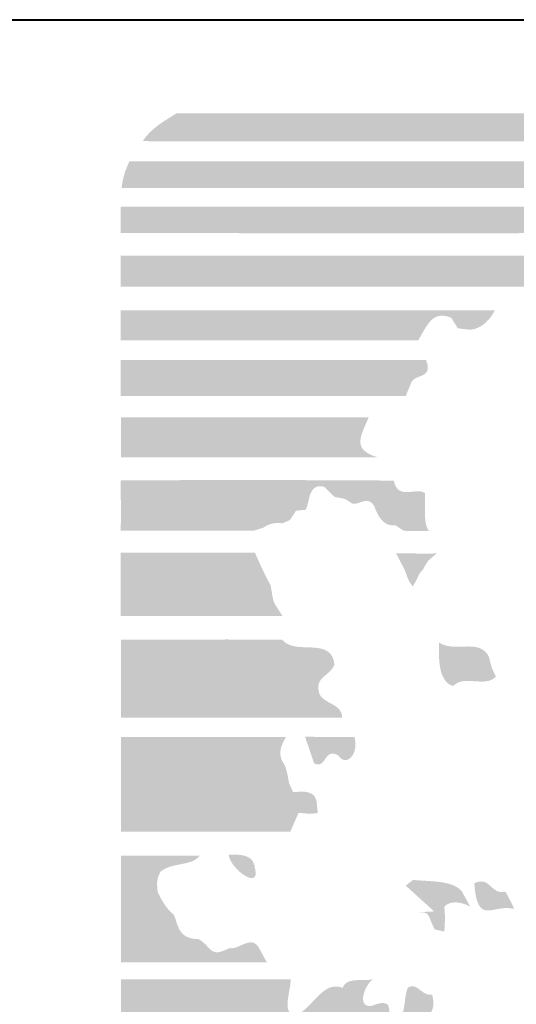
# Model space of a CAD drawing. Units: feet. Extents: x -1.8 to 18.4, y -0.9 to 13.2.
# Drawn here: x 13 to 13.3, y -0.2 to 0.5 of the extents above; entities that cross this region are included whole.
import ezdxf

# ---------------------------------------------------------------- set-up
doc = ezdxf.new("R2010")
doc.units = ezdxf.units.FT
doc.header["$MEASUREMENT"] = 0
doc.layers.add('Level 1', color=7, linetype='Continuous', lineweight=0)

# ---------------------------------------------------------------- blocks, each defined once
blk = doc.blocks.new('B1')
at = {"layer": 'Level 1', "linetype": 'Continuous', "lineweight": 0}
for points in [[(13.21149, 0.42447), (13.18307, 0.42449), (13.15467, 0.42452), (13.12629, 0.42454), (13.09793, 0.4246), (13.06961, 0.42467), (13.07043, 0.42593), (13.07132, 0.42715), (13.07226, 0.42834), (13.07327, 0.42947), (13.07431, 0.43056), (13.07542, 0.43162), (13.07656, 0.43266), (13.07772, 0.43367), (13.07892, 0.43463), (13.08016, 0.43559), (13.0814, 0.4365), (13.08268, 0.43741), (13.08398, 0.43829), (13.0853, 0.43915), (13.08662, 0.43998), (13.08794, 0.44084), (13.08926, 0.44165), (13.09058, 0.44249), (13.0919, 0.44329), (13.09322, 0.44413), (13.12024, 0.44413), (13.149, 0.44413), (13.17919, 0.44413), (13.21051, 0.44413), (13.24265, 0.44413), (13.2753, 0.44413), (13.30815, 0.44413), (13.34091, 0.44413), (13.37327, 0.44413), (13.4049, 0.44413), (13.4355, 0.44413), (13.46479, 0.44413), (13.49242, 0.44413), (13.51813, 0.44413), (13.54156, 0.44413), (13.56246, 0.44413), (13.58048, 0.44413), (13.59533, 0.44413), (13.6067, 0.44413), (13.61428, 0.44413), (13.61566, 0.4434), (13.61706, 0.44266), (13.61849, 0.44196), (13.61993, 0.44122), (13.62135, 0.44049), (13.62279, 0.43973), (13.62421, 0.43895), (13.62562, 0.43816), (13.627, 0.43733), (13.62834, 0.43647), (13.62964, 0.43556), (13.63092, 0.43463), (13.63212, 0.43364), (13.63328, 0.43261), (13.63437, 0.43149), (13.63537, 0.43033), (13.63632, 0.42909), (13.63716, 0.4278), (13.63791, 0.42641), (13.63856, 0.42495), (13.61014, 0.42495), (13.5817, 0.42495), (13.55324, 0.42492), (13.52476, 0.42487), (13.49628, 0.42485), (13.4678, 0.4248), (13.43931, 0.42475), (13.41083, 0.4247), (13.38233, 0.42465), (13.35383, 0.4246), (13.32535, 0.42457), (13.29687, 0.42452), (13.26839, 0.42449), (13.23993, 0.42449)], [(13.15175, 0.39195), (13.12014, 0.39197), (13.09377, 0.39197), (13.07351, 0.392), (13.06025, 0.39205), (13.05489, 0.39207), (13.05501, 0.39329), (13.05515, 0.39447), (13.05533, 0.39564), (13.05552, 0.39675), (13.05576, 0.39786), (13.056, 0.3989), (13.05627, 0.39993), (13.05655, 0.40094), (13.05684, 0.4019), (13.05714, 0.40284), (13.05745, 0.40375), (13.05777, 0.40463), (13.0581, 0.40549), (13.05842, 0.4063), (13.05873, 0.40711), (13.05907, 0.40787), (13.05936, 0.4086), (13.05968, 0.40931), (13.05995, 0.40999), (13.06023, 0.41065), (13.06718, 0.4106), (13.08136, 0.41057), (13.10193, 0.41057), (13.1281, 0.41057), (13.15908, 0.41057), (13.19404, 0.41057), (13.23217, 0.4106), (13.27266, 0.41062), (13.31473, 0.41065), (13.35757, 0.41067), (13.40033, 0.41072), (13.44224, 0.41075), (13.4825, 0.4108), (13.52025, 0.41082), (13.55476, 0.41085), (13.58515, 0.4109), (13.61065, 0.41092), (13.63045, 0.41092), (13.64374, 0.41095), (13.64975, 0.41095), (13.65032, 0.40916), (13.65058, 0.4084), (13.65085, 0.40756), (13.65113, 0.40668), (13.65142, 0.40574), (13.6517, 0.40473), (13.652, 0.40372), (13.65229, 0.40266), (13.65259, 0.40158), (13.65286, 0.40046), (13.65314, 0.39938), (13.65339, 0.39826), (13.65363, 0.39718), (13.65385, 0.39609), (13.65402, 0.39503), (13.65418, 0.39399), (13.6543, 0.39301), (13.65438, 0.39207), (13.6501, 0.39207), (13.63781, 0.39207), (13.6184, 0.39207), (13.59277, 0.39205), (13.56179, 0.39205), (13.52632, 0.39202), (13.48728, 0.392), (13.44555, 0.392), (13.40198, 0.39197), (13.35747, 0.39197), (13.31292, 0.39195), (13.26918, 0.39195), (13.22717, 0.39195), (13.18772, 0.39195)], [(13.1512, 0.36049), (13.11973, 0.36051), (13.09342, 0.36051), (13.07315, 0.36054), (13.0598, 0.36059), (13.05422, 0.36061), (13.05422, 0.36137), (13.05422, 0.36216), (13.05422, 0.36299), (13.05422, 0.36387), (13.05422, 0.36478), (13.05422, 0.36572), (13.05422, 0.36668), (13.05422, 0.36766), (13.05422, 0.36865), (13.05422, 0.36966), (13.05422, 0.37067), (13.05422, 0.37166), (13.05422, 0.37267), (13.05422, 0.37365), (13.05422, 0.37461), (13.05422, 0.37555), (13.05422, 0.37643), (13.05422, 0.37732), (13.05422, 0.37815), (13.05422, 0.37893), (13.06013, 0.37893), (13.07386, 0.37893), (13.09448, 0.37893), (13.12113, 0.37893), (13.15296, 0.37893), (13.18906, 0.37893), (13.22859, 0.37893), (13.27064, 0.37893), (13.31436, 0.37893), (13.35887, 0.37893), (13.4033, 0.37893), (13.44675, 0.37893), (13.48839, 0.37893), (13.52728, 0.37893), (13.56262, 0.37893), (13.59348, 0.37893), (13.61901, 0.37893), (13.63833, 0.37893), (13.65056, 0.37893), (13.65485, 0.37893), (13.65485, 0.37744), (13.65487, 0.37669), (13.65487, 0.3758), (13.65489, 0.37482), (13.65489, 0.37375), (13.65491, 0.37262), (13.65491, 0.37143), (13.65493, 0.37022), (13.65493, 0.36898), (13.65493, 0.36774), (13.65493, 0.36653), (13.65493, 0.36534), (13.65491, 0.36423), (13.65491, 0.36317), (13.65489, 0.36221), (13.65487, 0.36135), (13.65483, 0.36061), (13.64977, 0.36061), (13.63687, 0.36061), (13.617, 0.36061), (13.59104, 0.36059), (13.55986, 0.36059), (13.52431, 0.36056), (13.48527, 0.36056), (13.44362, 0.36054), (13.40019, 0.36051), (13.35586, 0.36051), (13.31152, 0.36049), (13.26802, 0.36049), (13.2262, 0.36049), (13.18699, 0.36049)], [(13.05422, 0.32317), (13.05422, 0.3242), (13.05422, 0.32526), (13.05422, 0.32632), (13.05422, 0.32741), (13.05422, 0.3285), (13.05422, 0.32958), (13.05422, 0.3307), (13.05422, 0.33181), (13.05422, 0.33292), (13.05422, 0.33403), (13.05422, 0.33514), (13.05422, 0.33625), (13.05422, 0.33737), (13.05422, 0.33848), (13.05422, 0.33956), (13.05422, 0.34065), (13.05422, 0.34174), (13.05422, 0.3428), (13.05422, 0.34386), (13.05422, 0.3449), (13.08548, 0.3449), (13.11884, 0.3449), (13.15392, 0.34487), (13.19036, 0.34487), (13.2278, 0.34485), (13.26583, 0.34485), (13.30412, 0.34482), (13.34227, 0.3448), (13.37992, 0.34477), (13.4167, 0.34474), (13.45225, 0.34474), (13.48616, 0.34472), (13.51811, 0.34469), (13.54767, 0.34467), (13.57453, 0.34467), (13.59827, 0.34464), (13.61855, 0.34464), (13.63498, 0.34462), (13.64721, 0.34462), (13.65483, 0.34462), (13.65483, 0.34358), (13.65483, 0.34255), (13.65483, 0.34149), (13.65483, 0.34045), (13.65483, 0.33939), (13.65483, 0.33833), (13.65483, 0.33724), (13.65483, 0.33618), (13.65483, 0.33512), (13.65483, 0.33403), (13.65483, 0.33297), (13.65483, 0.33188), (13.65483, 0.33082), (13.65483, 0.32976), (13.65483, 0.3287), (13.65483, 0.32764), (13.65483, 0.32658), (13.65483, 0.32554), (13.65483, 0.32448), (13.65483, 0.32344), (13.64, 0.32347), (13.62515, 0.32347), (13.61026, 0.32347), (13.59537, 0.32349), (13.58046, 0.32349), (13.56555, 0.32352), (13.55064, 0.32352), (13.53573, 0.32354), (13.52084, 0.32354), (13.50599, 0.32357), (13.49114, 0.32357), (13.47635, 0.32357), (13.4616, 0.32357), (13.44689, 0.32357), (13.43222, 0.32357), (13.41762, 0.32357), (13.40311, 0.32354), (13.38865, 0.32352), (13.37427, 0.32349), (13.35999, 0.32344), (13.35972, 0.32448), (13.3593, 0.32549), (13.35877, 0.32645), (13.35814, 0.32736), (13.35741, 0.32819), (13.35659, 0.32895), (13.3557, 0.32963), (13.35475, 0.33019), (13.35375, 0.33062), (13.35271, 0.33092), (13.35166, 0.33107), (13.3506, 0.33105), (13.34953, 0.33085), (13.34849, 0.33044), (13.34749, 0.32984), (13.3465, 0.32903), (13.3456, 0.32794), (13.34473, 0.32663), (13.34396, 0.32504), (13.34327, 0.32317), (13.32868, 0.32317), (13.3141, 0.32317), (13.29957, 0.32317), (13.28503, 0.32317), (13.27054, 0.32317), (13.25604, 0.32317), (13.24156, 0.32317), (13.22711, 0.32317), (13.21267, 0.32317), (13.19824, 0.32317), (13.18382, 0.32317), (13.16942, 0.32317), (13.155, 0.32317), (13.14061, 0.32317), (13.12621, 0.32317), (13.11181, 0.32317), (13.09742, 0.32317), (13.08302, 0.32317), (13.06862, 0.32317)], [(13.05422, 0.28572), (13.05422, 0.28673), (13.05422, 0.28776), (13.05422, 0.28877), (13.05422, 0.28981), (13.05422, 0.29082), (13.05422, 0.29183), (13.05422, 0.29287), (13.05422, 0.29388), (13.05422, 0.29491), (13.05422, 0.29593), (13.05422, 0.29696), (13.05422, 0.298), (13.05422, 0.29903), (13.05422, 0.30009), (13.05422, 0.30116), (13.05422, 0.30222), (13.05422, 0.3033), (13.05422, 0.30439), (13.05422, 0.30548), (13.05422, 0.30659), (13.06734, 0.30659), (13.08046, 0.30659), (13.09355, 0.30659), (13.10665, 0.30659), (13.11973, 0.30659), (13.13279, 0.30659), (13.14585, 0.30659), (13.15888, 0.30659), (13.17192, 0.30659), (13.18496, 0.30659), (13.19798, 0.30659), (13.211, 0.30659), (13.22402, 0.30659), (13.23704, 0.30659), (13.25005, 0.30659), (13.26307, 0.30659), (13.27611, 0.30659), (13.28913, 0.30659), (13.30215, 0.30659), (13.31519, 0.30659), (13.31454, 0.30535), (13.31381, 0.30416), (13.31306, 0.303), (13.31225, 0.30189), (13.3114, 0.30083), (13.31052, 0.29982), (13.30959, 0.29886), (13.30863, 0.29797), (13.30764, 0.29714), (13.30662, 0.29635), (13.30555, 0.29567), (13.30449, 0.29507), (13.30339, 0.29454), (13.30229, 0.29408), (13.30114, 0.29373), (13.3, 0.29345), (13.29886, 0.2933), (13.2977, 0.29322), (13.29653, 0.29327), (13.28939, 0.29419), (13.28487, 0.30143), (13.28289, 0.30219), (13.28103, 0.3027), (13.2793, 0.30292), (13.27771, 0.30292), (13.27621, 0.30272), (13.27483, 0.30232), (13.27355, 0.30171), (13.27235, 0.30098), (13.27125, 0.30007), (13.2702, 0.29903), (13.26922, 0.29792), (13.26829, 0.29668), (13.26741, 0.29539), (13.26656, 0.29403), (13.26573, 0.29264), (13.26492, 0.29123), (13.26414, 0.28981), (13.26333, 0.28839), (13.26252, 0.28703), (13.26171, 0.28572), (13.25135, 0.28572), (13.24099, 0.28572), (13.23065, 0.28572), (13.22031, 0.28572), (13.20997, 0.28572), (13.19965, 0.28572), (13.18931, 0.28572), (13.17897, 0.28572), (13.16863, 0.28572), (13.15829, 0.28572), (13.14795, 0.28572), (13.13759, 0.28572), (13.12721, 0.28572), (13.11683, 0.28572), (13.10644, 0.28572), (13.09604, 0.28572), (13.08562, 0.28572), (13.07516, 0.28572), (13.0647, 0.28572)], [(13.05422, 0.24683), (13.05422, 0.24809), (13.05422, 0.24935), (13.05422, 0.25059), (13.05422, 0.25183), (13.05422, 0.25304), (13.05422, 0.25426), (13.05422, 0.25547), (13.05422, 0.25668), (13.05422, 0.25787), (13.05422, 0.25908), (13.05422, 0.2603), (13.05422, 0.26153), (13.05422, 0.26277), (13.05422, 0.26401), (13.05422, 0.26527), (13.05422, 0.26656), (13.05422, 0.26788), (13.05422, 0.26922), (13.05422, 0.27058), (13.05422, 0.272), (13.06488, 0.272), (13.07551, 0.272), (13.08615, 0.272), (13.09678, 0.272), (13.1074, 0.272), (13.11804, 0.272), (13.12865, 0.272), (13.13927, 0.272), (13.14988, 0.272), (13.1605, 0.272), (13.17111, 0.272), (13.18175, 0.272), (13.19239, 0.272), (13.20304, 0.272), (13.21372, 0.272), (13.22439, 0.272), (13.23509, 0.272), (13.2458, 0.272), (13.25651, 0.272), (13.26727, 0.272), (13.26794, 0.2701), (13.26833, 0.26846), (13.26849, 0.26702), (13.26843, 0.2658), (13.26817, 0.26474), (13.26776, 0.26383), (13.26717, 0.26308), (13.26648, 0.26244), (13.26567, 0.26189), (13.26481, 0.26141), (13.26386, 0.26098), (13.26289, 0.26057), (13.26191, 0.26019), (13.26096, 0.25979), (13.26004, 0.25936), (13.25917, 0.25888), (13.2584, 0.25832), (13.25773, 0.25767), (13.25718, 0.25688), (13.25305, 0.24683), (13.24407, 0.24683), (13.23402, 0.24683), (13.224, 0.24683), (13.21397, 0.24683), (13.20397, 0.24683), (13.19396, 0.24683), (13.18396, 0.24683), (13.17397, 0.24683), (13.16399, 0.24683), (13.154, 0.24683), (13.14403, 0.24683), (13.13405, 0.24683), (13.12408, 0.24683), (13.1141, 0.24683), (13.10413, 0.24683), (13.09417, 0.24683), (13.08418, 0.24683), (13.07419, 0.24683), (13.06421, 0.24683)], [(13.05444, 0.20422), (13.05444, 0.20551), (13.05444, 0.2068), (13.05444, 0.20812), (13.05444, 0.2094), (13.05444, 0.21072), (13.05444, 0.21206), (13.05444, 0.21337), (13.05444, 0.21474), (13.05444, 0.21607), (13.05444, 0.21744), (13.05444, 0.21883), (13.05444, 0.22022), (13.05444, 0.22163), (13.05444, 0.22305), (13.05444, 0.22449), (13.05444, 0.22596), (13.05444, 0.22742), (13.05444, 0.22891), (13.05444, 0.23043), (13.05444, 0.23197), (13.06313, 0.23197), (13.07179, 0.23197), (13.08046, 0.23197), (13.0891, 0.23197), (13.09775, 0.23197), (13.1064, 0.23197), (13.11502, 0.23197), (13.12365, 0.23197), (13.13228, 0.23197), (13.14088, 0.23197), (13.14951, 0.23197), (13.15812, 0.23197), (13.16672, 0.23197), (13.17535, 0.23197), (13.18398, 0.23197), (13.1926, 0.23197), (13.20123, 0.23197), (13.20986, 0.23197), (13.2185, 0.23197), (13.22717, 0.23197), (13.22638, 0.2301), (13.22559, 0.22828), (13.2248, 0.22649), (13.22406, 0.22477), (13.22337, 0.22307), (13.22276, 0.22143), (13.22222, 0.21987), (13.22181, 0.21832), (13.22153, 0.21683), (13.22142, 0.21542), (13.22148, 0.21403), (13.22173, 0.21271), (13.2222, 0.21145), (13.22293, 0.21024), (13.2239, 0.20908), (13.22516, 0.20799), (13.22671, 0.20695), (13.22859, 0.20597), (13.23081, 0.20506), (13.23339, 0.20422), (13.22451, 0.20422), (13.21561, 0.20422), (13.20668, 0.20422), (13.19778, 0.20422), (13.18886, 0.20422), (13.17994, 0.20422), (13.171, 0.20422), (13.16206, 0.20422), (13.15311, 0.20422), (13.14417, 0.20422), (13.13521, 0.20422), (13.12627, 0.20422), (13.11729, 0.20422), (13.10833, 0.20422), (13.09936, 0.20422), (13.09038, 0.20422), (13.0814, 0.20422), (13.07242, 0.20422), (13.06344, 0.20422)], [(13.25933, 0.15267), (13.2584, 0.1527), (13.25748, 0.1527), (13.25655, 0.15273), (13.25565, 0.15275), (13.25476, 0.1528), (13.25389, 0.15283), (13.25305, 0.1529), (13.25224, 0.15295), (13.25145, 0.15303), (13.24576, 0.15684), (13.24458, 0.15674), (13.24346, 0.15677), (13.24239, 0.15689), (13.24139, 0.15712), (13.24042, 0.15745), (13.23952, 0.15788), (13.23865, 0.15839), (13.23782, 0.15899), (13.23705, 0.1597), (13.23631, 0.16046), (13.2356, 0.16129), (13.23493, 0.16223), (13.2343, 0.16321), (13.23367, 0.16427), (13.2331, 0.16541), (13.23252, 0.1666), (13.23197, 0.16784), (13.23146, 0.16912), (13.23095, 0.17049), (13.23018, 0.17145), (13.22941, 0.17223), (13.22864, 0.17281), (13.22788, 0.17327), (13.22711, 0.17355), (13.22634, 0.17372), (13.22557, 0.17377), (13.2248, 0.17375), (13.22406, 0.17362), (13.22329, 0.17345), (13.22252, 0.17322), (13.22177, 0.17297), (13.22102, 0.17271), (13.22025, 0.17246), (13.21951, 0.17221), (13.21876, 0.17201), (13.21801, 0.17185), (13.21728, 0.17178), (13.21653, 0.1718), (13.2158, 0.1719), (13.21125, 0.17484), (13.21058, 0.17504), (13.20991, 0.17524), (13.20919, 0.17544), (13.20844, 0.17559), (13.20767, 0.17577), (13.20688, 0.17592), (13.20607, 0.17607), (13.20525, 0.17623), (13.2044, 0.17635), (13.20353, 0.17648), (13.19629, 0.1835), (13.19514, 0.18381), (13.19408, 0.18398), (13.19309, 0.18403), (13.19219, 0.18396), (13.19134, 0.18376), (13.19057, 0.18345), (13.18985, 0.18307), (13.1889, 0.18234), (13.18805, 0.18133), (13.18758, 0.1806), (13.18713, 0.17979), (13.18673, 0.17893), (13.18636, 0.17799), (13.18604, 0.17703), (13.18575, 0.176), (13.18549, 0.17496), (13.18526, 0.17388), (13.18504, 0.17276), (13.18484, 0.17206), (13.18347, 0.16764), (13.17962, 0.16718), (13.17897, 0.16713), (13.17822, 0.16708), (13.17744, 0.16705), (13.17657, 0.16705), (13.17614, 0.16637), (13.17224, 0.16042), (13.16767, 0.15846), (13.16698, 0.15818), (13.16605, 0.15828), (13.16513, 0.15836), (13.16422, 0.15839), (13.16332, 0.15836), (13.16243, 0.15831), (13.16154, 0.15821), (13.1607, 0.15808), (13.15985, 0.15791), (13.15904, 0.15768), (13.15823, 0.15743), (13.15747, 0.15715), (13.15672, 0.15682), (13.15599, 0.15647), (13.1553, 0.15609), (13.15463, 0.15566), (13.154, 0.1552), (13.14728, 0.15303), (13.14267, 0.15303), (13.13803, 0.15303), (13.13332, 0.15303), (13.12855, 0.15303), (13.12375, 0.15303), (13.11892, 0.15303), (13.11404, 0.15303), (13.10913, 0.15303), (13.10419, 0.15303), (13.09923, 0.15303), (13.09426, 0.15303), (13.08926, 0.15303), (13.08426, 0.15303), (13.07926, 0.15303), (13.07423, 0.15303), (13.06921, 0.15303), (13.06421, 0.15303), (13.05921, 0.15303), (13.05422, 0.15303), (13.05424, 0.1548), (13.05426, 0.15657), (13.05428, 0.15831), (13.0543, 0.16008), (13.05432, 0.16182), (13.05432, 0.16359), (13.05432, 0.16536), (13.05432, 0.1671), (13.0543, 0.16887), (13.0543, 0.17062), (13.0543, 0.17238), (13.05428, 0.17413), (13.05426, 0.1759), (13.05426, 0.17767), (13.05424, 0.17941), (13.05424, 0.18118), (13.05422, 0.18292), (13.05422, 0.18469), (13.05422, 0.18646), (13.05422, 0.1882), (13.06368, 0.1882), (13.07315, 0.18823), (13.0826, 0.18823), (13.09208, 0.18823), (13.10155, 0.18825), (13.11102, 0.18825), (13.1205, 0.18825), (13.12999, 0.18828), (13.13948, 0.18828), (13.149, 0.18828), (13.15851, 0.18828), (13.16804, 0.18828), (13.17757, 0.18825), (13.18713, 0.18823), (13.1967, 0.1882), (13.20627, 0.18818), (13.21586, 0.18813), (13.22547, 0.18808), (13.23512, 0.188), (13.24478, 0.18793), (13.24525, 0.18595), (13.24588, 0.18434), (13.24663, 0.18302), (13.24751, 0.18199), (13.2485, 0.18118), (13.24956, 0.18062), (13.25072, 0.18024), (13.25194, 0.18002), (13.2532, 0.17994), (13.25452, 0.17994), (13.25584, 0.18004), (13.25718, 0.18017), (13.25852, 0.18029), (13.25984, 0.18042), (13.26112, 0.1805), (13.26236, 0.18047), (13.26354, 0.18037), (13.26467, 0.18009), (13.26569, 0.17969), (13.2666, 0.17906), (13.2666, 0.17774), (13.26658, 0.17638), (13.26654, 0.17496), (13.2665, 0.17352), (13.26646, 0.17206), (13.26642, 0.17057), (13.2664, 0.16907), (13.2664, 0.16758), (13.2664, 0.16609), (13.26644, 0.16463), (13.2665, 0.16319), (13.2666, 0.16177), (13.26676, 0.16041), (13.26693, 0.15909), (13.26717, 0.15783), (13.26746, 0.15664), (13.26782, 0.15553), (13.26823, 0.15452), (13.26872, 0.15358), (13.26928, 0.15275), (13.26847, 0.15275), (13.26762, 0.15275), (13.26676, 0.15273), (13.26587, 0.15273), (13.26496, 0.15273), (13.26404, 0.1527), (13.26311, 0.1527), (13.26217, 0.1527), (13.26122, 0.15267), (13.26028, 0.15267)], [(13.05422, 0.09357), (13.05422, 0.09468), (13.05422, 0.096), (13.05422, 0.09774), (13.05422, 0.09984), (13.05422, 0.10226), (13.05422, 0.10494), (13.05422, 0.10782), (13.05422, 0.11085), (13.05422, 0.11396), (13.05422, 0.11712), (13.05422, 0.12025), (13.05422, 0.12329), (13.05422, 0.12619), (13.05422, 0.1289), (13.05422, 0.13137), (13.05422, 0.13352), (13.05422, 0.13531), (13.05422, 0.1367), (13.05422, 0.13759), (13.05552, 0.13759), (13.05743, 0.13759), (13.05995, 0.13759), (13.06299, 0.13759), (13.06653, 0.13759), (13.07051, 0.13759), (13.07488, 0.13759), (13.07963, 0.13759), (13.08467, 0.13759), (13.08999, 0.13759), (13.09552, 0.13759), (13.10124, 0.13759), (13.10707, 0.13759), (13.11299, 0.13759), (13.11896, 0.13759), (13.12493, 0.13759), (13.13084, 0.13759), (13.13665, 0.13759), (13.14234, 0.13759), (13.14782, 0.13759), (13.14823, 0.1367), (13.14868, 0.13574), (13.14915, 0.13471), (13.14965, 0.13365), (13.15014, 0.13251), (13.15067, 0.13135), (13.15122, 0.13016), (13.15177, 0.12897), (13.15233, 0.12773), (13.1529, 0.12652), (13.15347, 0.12531), (13.15404, 0.1241), (13.15459, 0.12291), (13.15516, 0.12175), (13.15571, 0.12063), (13.15626, 0.11955), (13.1568, 0.11854), (13.15731, 0.11758), (13.15782, 0.11669), (13.15873, 0.11509), (13.15896, 0.11411), (13.1591, 0.11336), (13.15924, 0.11252), (13.15938, 0.11159), (13.15951, 0.1106), (13.15967, 0.10957), (13.15985, 0.1085), (13.16005, 0.10742), (13.16026, 0.10636), (13.16052, 0.1053), (13.16079, 0.10428), (13.16111, 0.10332), (13.16148, 0.10241), (13.16188, 0.10161), (13.16702, 0.09357), (13.16308, 0.09357), (13.16079, 0.09357), (13.15721, 0.09357), (13.15246, 0.09357), (13.14673, 0.09357), (13.14017, 0.09357), (13.13297, 0.09357), (13.12526, 0.09357), (13.11725, 0.09357), (13.10904, 0.09357), (13.10084, 0.09357), (13.09281, 0.09357), (13.08511, 0.09357), (13.0779, 0.09357), (13.07136, 0.09357), (13.06563, 0.09357), (13.06088, 0.09357), (13.0573, 0.09357), (13.05501, 0.09357)], [(13.25792, 0.11409), (13.25577, 0.11722), (13.25539, 0.11793), (13.25502, 0.11864), (13.25468, 0.1194), (13.25437, 0.12018), (13.25405, 0.12096), (13.25376, 0.12177), (13.25348, 0.12258), (13.25319, 0.12336), (13.25289, 0.12415), (13.25259, 0.12493), (13.25228, 0.12566), (13.25194, 0.12637), (13.24626, 0.13731), (13.25287, 0.13731), (13.25407, 0.13729), (13.25527, 0.13726), (13.25645, 0.13724), (13.25766, 0.13718), (13.25884, 0.13716), (13.26, 0.13711), (13.26118, 0.13706), (13.26234, 0.13703), (13.26351, 0.13698), (13.26467, 0.13696), (13.26583, 0.13693), (13.26697, 0.13693), (13.26811, 0.13693), (13.26926, 0.13696), (13.27038, 0.13698), (13.27152, 0.13703), (13.27262, 0.13711), (13.27375, 0.13718), (13.27485, 0.13731), (13.2742, 0.13673), (13.26896, 0.13232), (13.26695, 0.12925), (13.26654, 0.12857), (13.26613, 0.12784), (13.26569, 0.12703), (13.26528, 0.12617), (13.26289, 0.12346), (13.26254, 0.12278), (13.26219, 0.12207), (13.26183, 0.12134), (13.26148, 0.12058), (13.26112, 0.11983), (13.26077, 0.11909), (13.26041, 0.11838), (13.26006, 0.1177)], [(13.1318, 0.02254), (13.124, 0.02256), (13.1162, 0.02256), (13.10841, 0.02259), (13.10063, 0.02259), (13.09287, 0.02261), (13.08511, 0.02261), (13.07739, 0.02264), (13.0697, 0.02264), (13.06206, 0.02264), (13.05444, 0.02267), (13.05444, 0.02524), (13.05444, 0.02787), (13.05444, 0.03052), (13.05444, 0.03318), (13.05444, 0.03588), (13.05444, 0.03861), (13.05444, 0.04134), (13.05444, 0.04409), (13.05444, 0.04685), (13.05444, 0.0496), (13.05444, 0.05238), (13.05444, 0.05514), (13.05444, 0.05792), (13.05444, 0.06067), (13.05444, 0.06342), (13.05444, 0.06618), (13.05444, 0.06891), (13.05444, 0.07161), (13.05444, 0.07432), (13.05444, 0.07697), (13.06027, 0.07699), (13.06608, 0.07699), (13.07183, 0.07699), (13.07756, 0.07702), (13.08327, 0.07702), (13.08895, 0.07704), (13.0946, 0.07704), (13.10023, 0.07707), (13.10584, 0.07707), (13.11144, 0.0771), (13.11701, 0.0771), (13.12257, 0.0771), (13.12812, 0.07712), (13.13365, 0.0771), (13.13919, 0.0771), (13.1447, 0.0771), (13.15022, 0.07707), (13.15573, 0.07704), (13.16125, 0.07702), (13.16676, 0.07697), (13.16832, 0.07545), (13.17005, 0.07426), (13.17196, 0.07336), (13.17401, 0.0727), (13.17618, 0.07224), (13.17842, 0.07197), (13.18073, 0.07179), (13.18307, 0.07169), (13.18539, 0.07161), (13.18772, 0.07151), (13.18996, 0.07136), (13.19215, 0.07108), (13.19422, 0.07068), (13.19615, 0.07007), (13.19792, 0.06921), (13.1995, 0.0681), (13.20085, 0.06663), (13.20196, 0.06479), (13.20278, 0.06254), (13.20332, 0.05984), (13.20288, 0.05865), (13.20231, 0.05756), (13.20162, 0.05658), (13.20085, 0.05564), (13.20003, 0.05478), (13.19914, 0.05397), (13.19822, 0.05319), (13.19729, 0.05241), (13.19638, 0.05165), (13.19552, 0.05087), (13.19469, 0.05003), (13.19394, 0.04917), (13.19329, 0.04824), (13.19274, 0.04723), (13.19235, 0.04612), (13.19209, 0.0449), (13.19203, 0.04356), (13.19215, 0.0421), (13.19248, 0.04045), (13.19306, 0.03866), (13.19373, 0.03768), (13.19447, 0.03682), (13.19532, 0.03601), (13.19623, 0.03527), (13.19719, 0.03459), (13.1982, 0.03396), (13.19924, 0.03335), (13.20028, 0.03277), (13.20133, 0.03222), (13.20237, 0.03164), (13.20338, 0.03103), (13.20432, 0.0304), (13.20523, 0.02972), (13.20605, 0.02898), (13.20678, 0.02817), (13.20743, 0.02729), (13.20795, 0.0263), (13.20834, 0.02522), (13.20858, 0.024), (13.20865, 0.02267), (13.20115, 0.02261), (13.19359, 0.02259), (13.18597, 0.02256), (13.1783, 0.02254), (13.17062, 0.02254), (13.1629, 0.02254), (13.15514, 0.02254), (13.14738, 0.02254), (13.1396, 0.02254)], [(13.28621, 0.04467), (13.28482, 0.04515), (13.28354, 0.04581), (13.28239, 0.04662), (13.28137, 0.04761), (13.28046, 0.04872), (13.27966, 0.04998), (13.27895, 0.05135), (13.27834, 0.05284), (13.27782, 0.0544), (13.27739, 0.05607), (13.27704, 0.05781), (13.27676, 0.05961), (13.27654, 0.06148), (13.27639, 0.06337), (13.27629, 0.06529), (13.27623, 0.06724), (13.27623, 0.06919), (13.27627, 0.07113), (13.27633, 0.07308), (13.27641, 0.07497), (13.27812, 0.07399), (13.27991, 0.07325), (13.28176, 0.07272), (13.28367, 0.07237), (13.2856, 0.07217), (13.28757, 0.07207), (13.28956, 0.07207), (13.29153, 0.07212), (13.29352, 0.07217), (13.29547, 0.07222), (13.29738, 0.07224), (13.29925, 0.07217), (13.30108, 0.07197), (13.30284, 0.07166), (13.30449, 0.07116), (13.30607, 0.07045), (13.30752, 0.06951), (13.30888, 0.06833), (13.3101, 0.06681), (13.31119, 0.06497), (13.31135, 0.06421), (13.31152, 0.06342), (13.3117, 0.06267), (13.31188, 0.06191), (13.31207, 0.06115), (13.31227, 0.06039), (13.31249, 0.05966), (13.3127, 0.05893), (13.31292, 0.05819), (13.31316, 0.05751), (13.31341, 0.0568), (13.31367, 0.05615), (13.31395, 0.05549), (13.31422, 0.05486), (13.31602, 0.05125), (13.31509, 0.05039), (13.31377, 0.04948), (13.31239, 0.04879), (13.31093, 0.04831), (13.30942, 0.04801), (13.30784, 0.04783), (13.30622, 0.04778), (13.30459, 0.04781), (13.30294, 0.04788), (13.30126, 0.04799), (13.29959, 0.04811), (13.29793, 0.04819), (13.2963, 0.04824), (13.29468, 0.04819), (13.29311, 0.04804), (13.29159, 0.04773), (13.29013, 0.0473), (13.28875, 0.04665), (13.28744, 0.04579)], [(13.05444, -0.05683), (13.05444, -0.05352), (13.05444, -0.05024), (13.05444, -0.04693), (13.05444, -0.04362), (13.05444, -0.04033), (13.05444, -0.03702), (13.05444, -0.03371), (13.05444, -0.03042), (13.05444, -0.02711), (13.05444, -0.0238), (13.05444, -0.02052), (13.05444, -0.01721), (13.05444, -0.0139), (13.05444, -0.01059), (13.05444, -0.0073), (13.05444, -0.00399), (13.05444, -0.00068), (13.05444, 0.0026), (13.05444, 0.00591), (13.05444, 0.00922), (13.06007, 0.00922), (13.06571, 0.00922), (13.07138, 0.00922), (13.07705, 0.00922), (13.08276, 0.00922), (13.08847, 0.00922), (13.0942, 0.00922), (13.09994, 0.00922), (13.10571, 0.00922), (13.11146, 0.00922), (13.11725, 0.00922), (13.12304, 0.00922), (13.12885, 0.00922), (13.13466, 0.00922), (13.14047, 0.00922), (13.1463, 0.00922), (13.15213, 0.00922), (13.15798, 0.00922), (13.16381, 0.00922), (13.16966, 0.00922), (13.16928, 0.00854), (13.16887, 0.00786), (13.16846, 0.00713), (13.16804, 0.00634), (13.16763, 0.00553), (13.16723, 0.0047), (13.16686, 0.00384), (13.16651, 0.00293), (13.16621, 0.00202), (13.16595, 0.00106), (13.16576, 0.0001), (13.16564, -0.00091), (13.16558, -0.00195), (13.16562, -0.00298), (13.16574, -0.00404), (13.16597, -0.00513), (13.16631, -0.00624), (13.16678, -0.00738), (13.16737, -0.00852), (13.1681, -0.00965), (13.16842, -0.01029), (13.16873, -0.01094), (13.16901, -0.01165), (13.16928, -0.01241), (13.16954, -0.01317), (13.16978, -0.01395), (13.16999, -0.01473), (13.17019, -0.01554), (13.17039, -0.01635), (13.17054, -0.01713), (13.17072, -0.01789), (13.17086, -0.01865), (13.171, -0.01938), (13.17111, -0.02006), (13.17166, -0.02308), (13.172, -0.0238), (13.17451, -0.02939), (13.17941, -0.02903), (13.18043, -0.02901), (13.18142, -0.02903), (13.18236, -0.02909), (13.18329, -0.02919), (13.18415, -0.02934), (13.18498, -0.02954), (13.18577, -0.02979), (13.18652, -0.0301), (13.18721, -0.03045), (13.18891, -0.03157), (13.18988, -0.03313), (13.19024, -0.03384), (13.19055, -0.03462), (13.19079, -0.03548), (13.19095, -0.03639), (13.19169, -0.04396), (13.1878, -0.04432), (13.18701, -0.04435), (13.1862, -0.04435), (13.18541, -0.04435), (13.18463, -0.0443), (13.18386, -0.04425), (13.18309, -0.0442), (13.18234, -0.04412), (13.18161, -0.04407), (13.18088, -0.04399), (13.18019, -0.04397), (13.17951, -0.04392), (13.17886, -0.04392), (13.17821, -0.04392), (13.17257, -0.05683), (13.16635, -0.05683), (13.16011, -0.05683), (13.15386, -0.05683), (13.14762, -0.05683), (13.14136, -0.05683), (13.13511, -0.05683), (13.12887, -0.05683), (13.12261, -0.05683), (13.11636, -0.05683), (13.11014, -0.05683), (13.10389, -0.05683), (13.09767, -0.05683), (13.09145, -0.05683), (13.08524, -0.05683), (13.07906, -0.05683), (13.07287, -0.05683), (13.06671, -0.05683), (13.06057, -0.05683)], [(13.19227, -0.01006), (13.19132, -0.01001), (13.19026, -0.0097), (13.18906, -0.00907), (13.18281, 0.00942), (13.18461, 0.00935), (13.18644, 0.0093), (13.18827, 0.00925), (13.19012, 0.00922), (13.19197, 0.0092), (13.19384, 0.00917), (13.19571, 0.00915), (13.19759, 0.00915), (13.19944, 0.00915), (13.20131, 0.00915), (13.20316, 0.00915), (13.20499, 0.00915), (13.20682, 0.00917), (13.20863, 0.00917), (13.21043, 0.0092), (13.2122, 0.0092), (13.21395, 0.0092), (13.21567, 0.00922), (13.21736, 0.00922), (13.21773, 0.00733), (13.21793, 0.00551), (13.21799, 0.00379), (13.21789, 0.00217), (13.21765, 0.00066), (13.2173, -0.00076), (13.21683, -0.00205), (13.21626, -0.00318), (13.21561, -0.00422), (13.21488, -0.00508), (13.21409, -0.00579), (13.21324, -0.00634), (13.21238, -0.00672), (13.21147, -0.00692), (13.21054, -0.00695), (13.20964, -0.00677), (13.20873, -0.00639), (13.20785, -0.00579), (13.207, -0.00498), (13.20621, -0.00394), (13.20479, -0.00313), (13.20351, -0.00263), (13.20239, -0.0024), (13.20139, -0.00245), (13.20048, -0.00268), (13.19967, -0.00313), (13.19894, -0.00369), (13.19827, -0.0044), (13.19764, -0.00516), (13.19705, -0.00596), (13.19646, -0.0068), (13.19585, -0.00761), (13.19524, -0.00834), (13.19459, -0.009), (13.1939, -0.00953), (13.19311, -0.00991)], [(13.05444, -0.14805), (13.05444, -0.14595), (13.05444, -0.14353), (13.05444, -0.14032), (13.05444, -0.13643), (13.05444, -0.13198), (13.05444, -0.1271), (13.05444, -0.12187), (13.05444, -0.11644), (13.05444, -0.11088), (13.05444, -0.10532), (13.05444, -0.09986), (13.05444, -0.09466), (13.05444, -0.08976), (13.05444, -0.08533), (13.05444, -0.08144), (13.05444, -0.07823), (13.05444, -0.07578), (13.05444, -0.07371), (13.05554, -0.07371), (13.05684, -0.07371), (13.05858, -0.07371), (13.06072, -0.07371), (13.0632, -0.07371), (13.066, -0.07371), (13.06905, -0.07371), (13.07232, -0.07371), (13.07575, -0.07371), (13.07932, -0.07371), (13.08294, -0.07371), (13.0866, -0.07371), (13.09025, -0.07371), (13.09383, -0.07371), (13.09732, -0.07371), (13.10065, -0.07371), (13.10378, -0.07371), (13.10667, -0.07371), (13.10927, -0.07371), (13.1085, -0.07467), (13.1076, -0.0755), (13.10659, -0.07624), (13.10549, -0.07689), (13.10429, -0.07745), (13.10301, -0.07793), (13.10167, -0.07833), (13.10027, -0.07871), (13.09883, -0.07904), (13.09738, -0.07935), (13.09588, -0.07965), (13.09438, -0.07995), (13.0929, -0.08026), (13.09143, -0.08058), (13.08999, -0.08094), (13.08859, -0.08137), (13.08725, -0.08182), (13.08595, -0.08238), (13.08475, -0.08298), (13.08189, -0.08485), (13.08056, -0.08791), (13.0803, -0.08857), (13.0801, -0.0893), (13.07993, -0.09003), (13.07979, -0.09084), (13.07969, -0.09168), (13.07961, -0.09259), (13.07959, -0.09352), (13.07961, -0.09453), (13.07967, -0.09559), (13.07975, -0.09671), (13.07989, -0.09789), (13.08006, -0.09916), (13.08052, -0.10004), (13.08095, -0.10093), (13.0814, -0.10181), (13.08186, -0.10267), (13.08231, -0.10353), (13.08278, -0.10439), (13.08325, -0.10522), (13.08375, -0.10603), (13.08426, -0.10684), (13.08477, -0.10762), (13.08532, -0.10841), (13.08585, -0.10916), (13.08643, -0.1099), (13.08702, -0.11063), (13.08763, -0.11134), (13.08826, -0.11202), (13.08891, -0.1127), (13.08958, -0.11336), (13.09027, -0.11399), (13.09099, -0.1146), (13.09143, -0.11538), (13.09182, -0.11626), (13.0922, -0.11722), (13.09255, -0.11826), (13.09289, -0.11937), (13.09326, -0.12051), (13.09365, -0.12165), (13.09409, -0.12281), (13.0946, -0.12397), (13.09517, -0.12511), (13.09584, -0.12619), (13.09661, -0.12723), (13.09749, -0.12822), (13.09852, -0.1291), (13.0997, -0.12988), (13.10104, -0.13054), (13.10258, -0.13107), (13.10429, -0.13148), (13.10622, -0.1317), (13.10837, -0.13175), (13.10978, -0.13261), (13.11102, -0.13352), (13.11213, -0.13441), (13.11311, -0.13532), (13.11398, -0.1362), (13.11477, -0.13703), (13.11552, -0.13784), (13.11622, -0.13858), (13.11691, -0.13923), (13.11762, -0.13984), (13.11837, -0.14032), (13.11916, -0.14067), (13.12003, -0.14093), (13.12101, -0.14105), (13.12209, -0.141), (13.12333, -0.1408), (13.12475, -0.1404), (13.12635, -0.13981), (13.12816, -0.13903), (13.13021, -0.13805), (13.13121, -0.1382), (13.13224, -0.13817), (13.13328, -0.13802), (13.13436, -0.13772), (13.13547, -0.13734), (13.13657, -0.13688), (13.13771, -0.13638), (13.13883, -0.13587), (13.13998, -0.13539), (13.1411, -0.13494), (13.14222, -0.13456), (13.14334, -0.13428), (13.14443, -0.13413), (13.14551, -0.13413), (13.14654, -0.13431), (13.14756, -0.13468), (13.14852, -0.13532), (13.14945, -0.1362), (13.15034, -0.13739), (13.15615, -0.14805), (13.14575, -0.14805), (13.14098, -0.14805), (13.13621, -0.14805), (13.13143, -0.14805), (13.12664, -0.14805), (13.12186, -0.14805), (13.11705, -0.14805), (13.11225, -0.14805), (13.10744, -0.14805), (13.10263, -0.14805), (13.09783, -0.14805), (13.093, -0.14805), (13.08818, -0.14805), (13.08335, -0.14805), (13.07855, -0.14805), (13.07372, -0.14805), (13.0689, -0.14805), (13.06407, -0.14805), (13.05927, -0.14805)], [(13.12954, -0.07285), (13.13076, -0.07285), (13.13196, -0.07285), (13.13316, -0.07288), (13.13434, -0.0729), (13.13553, -0.07298), (13.13669, -0.07305), (13.13781, -0.07318), (13.13889, -0.07333), (13.13996, -0.07356), (13.14096, -0.07381), (13.14193, -0.07414), (13.14283, -0.07452), (13.14368, -0.07497), (13.14445, -0.0755), (13.14516, -0.07611), (13.14579, -0.07679), (13.14632, -0.07758), (13.14677, -0.07849), (13.14713, -0.07947), (13.14738, -0.08056), (13.14807, -0.08319), (13.14835, -0.08528), (13.14829, -0.0869), (13.14789, -0.08809), (13.14722, -0.08885), (13.1463, -0.08925), (13.14518, -0.08928), (13.1439, -0.089), (13.14248, -0.08844), (13.14096, -0.08763), (13.13941, -0.08662), (13.13785, -0.08541), (13.13629, -0.08405), (13.13484, -0.08255), (13.13346, -0.08096), (13.13224, -0.07932), (13.13119, -0.07768), (13.13037, -0.07601), (13.12981, -0.07439)], [(13.27997, -0.1266), (13.27331, -0.12506), (13.27257, -0.12364), (13.27194, -0.1223), (13.27138, -0.12106), (13.27089, -0.11993), (13.27048, -0.11887), (13.27008, -0.11791), (13.26971, -0.11705), (13.26934, -0.11629), (13.26828, -0.11447), (13.26689, -0.11369), (13.26616, -0.11341), (13.26532, -0.11321), (13.26433, -0.11311), (13.26319, -0.11305), (13.26187, -0.11308), (13.27291, -0.11252), (13.25378, -0.09519), (13.25301, -0.09458), (13.25827, -0.09051), (13.26022, -0.09072), (13.26223, -0.09087), (13.26427, -0.09102), (13.26636, -0.09115), (13.26843, -0.09127), (13.27052, -0.09142), (13.27259, -0.09158), (13.27465, -0.09178), (13.27666, -0.09201), (13.27863, -0.09228), (13.28056, -0.09264), (13.28239, -0.09307), (13.28417, -0.09355), (13.28584, -0.09415), (13.28742, -0.09484), (13.28887, -0.09564), (13.29021, -0.09658), (13.29141, -0.09767), (13.29246, -0.09888), (13.29803, -0.10911), (13.29691, -0.10856), (13.29579, -0.10805), (13.29466, -0.10762), (13.29354, -0.10724), (13.29244, -0.10691), (13.29133, -0.10666), (13.29025, -0.10646), (13.28919, -0.10633), (13.28814, -0.10626), (13.28712, -0.10626), (13.28616, -0.10633), (13.28521, -0.10648), (13.2843, -0.10669), (13.28344, -0.10696), (13.28263, -0.10732), (13.28188, -0.10772), (13.28119, -0.10823), (13.28054, -0.10881), (13.27997, -0.10944), (13.28007, -0.11038), (13.28015, -0.11129), (13.28023, -0.11217), (13.28029, -0.11305), (13.28033, -0.11389), (13.28036, -0.11475), (13.28038, -0.11558), (13.2804, -0.11639), (13.2804, -0.1172), (13.2804, -0.11803), (13.28038, -0.11884), (13.28036, -0.11965), (13.28035, -0.12048), (13.28031, -0.12132), (13.28027, -0.12215), (13.28021, -0.12301), (13.28017, -0.12387), (13.28011, -0.12475), (13.28005, -0.12566)], [(13.3103, -0.11184), (13.30886, -0.11169), (13.30752, -0.11131), (13.30628, -0.1106), (13.30516, -0.10957), (13.30414, -0.1081), (13.30323, -0.10618), (13.30246, -0.10376), (13.30181, -0.10075), (13.3013, -0.09714), (13.30093, -0.09286), (13.30252, -0.09223), (13.30396, -0.09183), (13.30528, -0.09165), (13.30646, -0.09168), (13.30754, -0.09188), (13.30855, -0.09221), (13.30945, -0.09269), (13.31032, -0.09324), (13.31115, -0.0939), (13.31196, -0.09458), (13.31274, -0.09529), (13.31353, -0.09602), (13.31434, -0.09671), (13.31521, -0.09736), (13.31611, -0.09792), (13.31708, -0.0984), (13.31814, -0.09878), (13.3193, -0.09898), (13.32058, -0.09903), (13.32272, -0.0988), (13.32665, -0.10621), (13.32675, -0.10641), (13.32706, -0.10704), (13.32736, -0.10767), (13.32763, -0.1083), (13.32789, -0.10896), (13.32813, -0.10959), (13.32836, -0.11022), (13.32856, -0.11088), (13.32651, -0.11038), (13.32448, -0.11017), (13.32251, -0.11015), (13.32056, -0.11033), (13.31869, -0.1106), (13.31688, -0.11093), (13.31513, -0.11129), (13.31343, -0.11159), (13.31182, -0.11179)], [(13.05444, -0.24498), (13.05444, -0.24092), (13.05444, -0.23682), (13.05444, -0.2327), (13.05444, -0.22853), (13.05444, -0.22434), (13.05444, -0.22012), (13.05444, -0.21587), (13.05444, -0.2116), (13.05444, -0.20733), (13.05444, -0.20301), (13.05444, -0.19869), (13.05444, -0.19437), (13.05444, -0.19005), (13.05444, -0.1857), (13.05444, -0.18136), (13.05444, -0.17704), (13.05444, -0.17271), (13.05444, -0.16837), (13.05444, -0.16407), (13.05444, -0.15978), (13.06035, -0.15978), (13.06628, -0.15978), (13.07219, -0.15978), (13.07811, -0.1598), (13.08402, -0.1598), (13.08995, -0.15983), (13.09586, -0.15983), (13.10177, -0.15985), (13.1077, -0.15988), (13.1136, -0.15988), (13.11953, -0.15988), (13.12544, -0.1599), (13.13137, -0.1599), (13.13728, -0.1599), (13.14319, -0.1599), (13.14912, -0.15988), (13.15502, -0.15985), (13.16095, -0.15985), (13.16686, -0.1598), (13.17279, -0.15978), (13.17273, -0.16119), (13.17259, -0.16273), (13.1724, -0.16433), (13.17214, -0.16597), (13.17184, -0.16769), (13.17157, -0.16938), (13.17127, -0.1711), (13.17104, -0.17279), (13.17082, -0.17443), (13.1707, -0.17603), (13.17064, -0.17754), (13.17072, -0.17896), (13.1709, -0.18025), (13.17123, -0.18141), (13.17175, -0.18242), (13.17243, -0.18323), (13.17334, -0.18386), (13.17446, -0.18426), (13.17582, -0.18444), (13.17746, -0.18436), (13.17909, -0.1835), (13.18069, -0.18244), (13.18222, -0.18126), (13.1837, -0.17997), (13.18516, -0.17855), (13.1866, -0.17711), (13.18801, -0.17562), (13.18943, -0.1741), (13.19085, -0.17264), (13.19229, -0.1712), (13.19373, -0.16986), (13.1952, -0.16862), (13.19672, -0.16751), (13.19829, -0.16655), (13.19991, -0.16579), (13.20158, -0.16524), (13.20334, -0.16493), (13.20517, -0.16491), (13.20708, -0.16518), (13.20911, -0.16577), (13.20958, -0.1647), (13.21017, -0.16377), (13.21088, -0.16301), (13.21171, -0.16235), (13.21261, -0.16182), (13.21362, -0.16139), (13.21468, -0.16107), (13.21582, -0.16081), (13.217, -0.16064), (13.21825, -0.16051), (13.21951, -0.16043), (13.22081, -0.16041), (13.22211, -0.16038), (13.22343, -0.16036), (13.22471, -0.16036), (13.22599, -0.16031), (13.22725, -0.16026), (13.22847, -0.16016), (13.22963, -0.16), (13.23073, -0.15978), (13.22994, -0.16016), (13.22912, -0.16076), (13.22831, -0.16155), (13.22748, -0.16253), (13.2267, -0.16364), (13.22595, -0.16486), (13.22526, -0.16617), (13.22465, -0.16756), (13.22411, -0.16895), (13.2237, -0.17034), (13.22343, -0.17173), (13.22329, -0.17304), (13.22331, -0.17428), (13.2235, -0.17542), (13.2239, -0.17643), (13.22451, -0.17724), (13.22534, -0.1779), (13.22642, -0.1783), (13.22776, -0.17848), (13.22939, -0.17835), (13.2304, -0.17797), (13.2314, -0.17762), (13.23239, -0.17729), (13.23337, -0.17701), (13.23434, -0.17678), (13.23526, -0.17661), (13.23617, -0.17648), (13.23702, -0.17645), (13.2378, -0.17651), (13.23855, -0.17663), (13.24035, -0.17731), (13.24113, -0.17908), (13.24139, -0.17997), (13.24153, -0.18103), (13.24155, -0.18224), (13.24143, -0.18363), (13.24119, -0.18522), (13.24314, -0.18603), (13.24481, -0.18649), (13.24627, -0.18666), (13.24751, -0.18651), (13.24856, -0.18613), (13.24942, -0.18548), (13.25013, -0.18464), (13.25072, -0.18361), (13.2512, -0.18242), (13.25157, -0.18108), (13.25187, -0.17964), (13.2521, -0.1781), (13.25232, -0.17651), (13.25254, -0.17489), (13.25273, -0.17325), (13.25297, -0.1716), (13.25324, -0.17004), (13.2536, -0.16852), (13.25403, -0.16708), (13.25456, -0.16577), (13.25551, -0.16524), (13.25642, -0.16488), (13.25726, -0.16473), (13.25807, -0.16473), (13.25886, -0.16486), (13.25961, -0.16511), (13.26035, -0.16544), (13.26108, -0.16589), (13.26181, -0.16637), (13.26254, -0.16693), (13.26329, -0.16748), (13.26404, -0.16807), (13.26483, -0.16862), (13.26563, -0.16915), (13.26648, -0.16963), (13.26737, -0.17006), (13.26831, -0.17036), (13.26932, -0.17059), (13.27038, -0.17069), (13.2715, -0.17064), (13.27194, -0.17249), (13.27221, -0.17418), (13.27235, -0.17575), (13.27235, -0.17716), (13.27225, -0.17848), (13.27201, -0.17966), (13.2717, -0.18073), (13.27129, -0.18169), (13.27077, -0.18257), (13.2702, -0.18335), (13.26955, -0.18409), (13.26886, -0.18472), (13.26811, -0.1853), (13.26735, -0.18583), (13.26652, -0.18631), (13.26569, -0.18676), (13.26486, -0.18719), (13.26402, -0.1876), (13.26319, -0.18798), (13.26236, -0.18836), (13.26199, -0.18967), (13.2616, -0.19101), (13.26122, -0.19237), (13.26085, -0.19376), (13.26047, -0.19513), (13.26006, -0.19649), (13.25963, -0.19781), (13.25917, -0.1991), (13.25868, -0.20033), (13.25813, -0.20152), (13.25754, -0.20261), (13.25689, -0.20362), (13.25616, -0.20453), (13.25535, -0.20531), (13.25447, -0.20597), (13.2535, -0.2065), (13.25244, -0.20688), (13.25126, -0.20708), (13.24996, -0.20711), (13.24856, -0.20695), (13.24785, -0.20857), (13.24692, -0.20984), (13.24582, -0.21082), (13.24458, -0.21155), (13.24324, -0.21208), (13.24178, -0.21244), (13.24028, -0.21269), (13.23875, -0.21289), (13.23721, -0.21304), (13.23572, -0.21325), (13.23426, -0.2135), (13.23292, -0.21388), (13.23168, -0.21441), (13.23057, -0.21514), (13.22965, -0.21613), (13.22894, -0.21739), (13.22847, -0.21903), (13.22825, -0.22103), (13.22833, -0.22348), (13.22872, -0.22639), (13.23024, -0.22719), (13.2318, -0.22785), (13.23335, -0.22833), (13.23493, -0.22871), (13.23648, -0.22896), (13.23804, -0.22917), (13.23958, -0.22932), (13.24105, -0.22944), (13.24251, -0.22955), (13.24391, -0.22967), (13.24523, -0.22985), (13.24649, -0.2301), (13.24765, -0.23043), (13.24871, -0.23088), (13.24968, -0.23147), (13.25053, -0.2322), (13.25126, -0.23313), (13.25185, -0.23427), (13.25228, -0.23563), (13.25385, -0.24422), (13.2625, -0.23632), (13.2636, -0.23531), (13.26479, -0.23425), (13.26607, -0.23313), (13.26739, -0.23202), (13.26878, -0.23091), (13.27022, -0.22982), (13.27172, -0.22879), (13.27325, -0.2278), (13.27483, -0.22689), (13.27641, -0.22608), (13.27802, -0.2254), (13.27964, -0.22484), (13.28127, -0.22447), (13.28289, -0.22424), (13.2845, -0.22421), (13.28608, -0.22439), (13.28765, -0.22479), (13.28919, -0.22545), (13.29069, -0.22639), (13.29295, -0.22666), (13.29506, -0.22671), (13.29699, -0.22656), (13.29876, -0.22621), (13.30038, -0.22568), (13.30187, -0.22497), (13.30323, -0.22411), (13.30447, -0.2231), (13.30559, -0.22196), (13.30664, -0.2207), (13.30758, -0.21934), (13.30847, -0.21787), (13.30928, -0.21633), (13.31005, -0.21469), (13.31077, -0.21299), (13.31144, -0.21128), (13.31211, -0.20951), (13.31276, -0.20771), (13.31341, -0.20589), (13.31408, -0.2041), (13.31485, -0.20417), (13.31562, -0.20423), (13.31639, -0.20425), (13.31718, -0.20425), (13.31794, -0.20423), (13.31871, -0.20417), (13.31948, -0.2041), (13.32025, -0.204), (13.32102, -0.20387), (13.32176, -0.20369), (13.32251, -0.20349), (13.32326, -0.20327), (13.32399, -0.20301), (13.32472, -0.20271), (13.32543, -0.20236), (13.32612, -0.20198), (13.32681, -0.20157), (13.32748, -0.20112), (13.32815, -0.20064), (13.32878, -0.20008), (13.32952, -0.20006), (13.33025, -0.20001), (13.33098, -0.19998), (13.33173, -0.19998), (13.33246, -0.19998), (13.33319, -0.20001), (13.3339, -0.20006), (13.33463, -0.20013), (13.33533, -0.20023), (13.33606, -0.20038), (13.33677, -0.20054), (13.33746, -0.20074), (13.33817, -0.20099), (13.33886, -0.20127), (13.33953, -0.20162), (13.34022, -0.202), (13.34087, -0.20243), (13.34154, -0.20294), (13.34219, -0.20347), (13.34282, -0.2041), (13.34294, -0.20617), (13.34309, -0.20827), (13.34329, -0.21039), (13.34349, -0.21251), (13.3437, -0.21466), (13.34392, -0.21681), (13.34414, -0.21896), (13.34435, -0.22113), (13.34453, -0.22325), (13.34469, -0.2254), (13.34481, -0.2275), (13.34489, -0.2296), (13.34493, -0.23167), (13.34489, -0.23369), (13.34481, -0.23569), (13.34463, -0.23766), (13.34437, -0.23958), (13.34404, -0.24142), (13.34359, -0.24324), (13.34305, -0.24498), (13.32887, -0.24498), (13.31463, -0.24498), (13.30036, -0.24496), (13.28602, -0.24496), (13.27162, -0.24493), (13.2572, -0.24493), (13.24275, -0.24491), (13.22827, -0.24491), (13.21377, -0.24488), (13.19924, -0.24488), (13.18472, -0.24486), (13.17019, -0.24486), (13.15565, -0.24486), (13.14112, -0.24486), (13.12662, -0.24486), (13.11213, -0.24486), (13.09765, -0.24488), (13.08321, -0.24491), (13.0688, -0.24493)]]:
    blk.add_hatch(color=250, dxfattribs=at).paths.add_polyline_path(points)
at = {"layer": 'Level 1', "color": 250, "linetype": 'Continuous', "lineweight": 0, "const_width": 0.000000812, "flags": 128}
for points in [[(13.09255, 0.44413), (13.09255, 0.44413), (13.09255, 0.44413), (13.09255, 0.44413), (13.09255, 0.44413), (13.09255, 0.44413), (13.09255, 0.44413), (13.09255, 0.44413), (13.09255, 0.44413), (13.09255, 0.44413), (13.09255, 0.44413), (13.09255, 0.44413), (13.09255, 0.44413), (13.09255, 0.44413), (13.09255, 0.44413), (13.09255, 0.44413), (13.09255, 0.44413), (13.09255, 0.44413), (13.09255, 0.44413), (13.09255, 0.44413)], [(13.05332, 0.30745), (13.05332, 0.30745), (13.05332, 0.30745), (13.05332, 0.30745), (13.05332, 0.30745), (13.05332, 0.30745), (13.05332, 0.30745), (13.05332, 0.30745), (13.05332, 0.30745), (13.05332, 0.30745), (13.05332, 0.30745), (13.05332, 0.30745), (13.05332, 0.30745), (13.05332, 0.30745), (13.05332, 0.30745), (13.05332, 0.30745), (13.05332, 0.30745), (13.05332, 0.30745), (13.05332, 0.30745), (13.05332, 0.30745)], [(13.05355, 0.27285), (13.05355, 0.27285), (13.05355, 0.27285), (13.05355, 0.27285), (13.05355, 0.27285), (13.05355, 0.27285), (13.05355, 0.27285), (13.05355, 0.27285), (13.05355, 0.27285), (13.05355, 0.27285), (13.05355, 0.27285), (13.05355, 0.27285), (13.05355, 0.27285), (13.05355, 0.27285), (13.05355, 0.27285), (13.05355, 0.27285), (13.05355, 0.27285), (13.05355, 0.27285), (13.05355, 0.27285), (13.05355, 0.27285)], [(13.05422, 0.18906), (13.05422, 0.18906), (13.05422, 0.18906), (13.05422, 0.18906), (13.05422, 0.18906), (13.05422, 0.18906), (13.05422, 0.18906), (13.05422, 0.18906), (13.05422, 0.18906), (13.05422, 0.18906), (13.05422, 0.18906), (13.05422, 0.18906), (13.05422, 0.18906), (13.05422, 0.18906), (13.05422, 0.18906), (13.05422, 0.18906), (13.05422, 0.18906), (13.05422, 0.18906), (13.05422, 0.18906), (13.05422, 0.18906)], [(13.25167, 0.13817), (13.25167, 0.13817), (13.25167, 0.13817), (13.25167, 0.13817), (13.25167, 0.13817), (13.25167, 0.13817), (13.25167, 0.13817), (13.25167, 0.13817), (13.25167, 0.13817), (13.25167, 0.13817), (13.25167, 0.13817), (13.25167, 0.13817), (13.25167, 0.13817), (13.25167, 0.13817), (13.25167, 0.13817), (13.25167, 0.13817), (13.25167, 0.13817), (13.25167, 0.13817), (13.25167, 0.13817), (13.25167, 0.13817)], [(13.05355, 0.07783), (13.05355, 0.07783), (13.05355, 0.07783), (13.05355, 0.07783), (13.05355, 0.07783), (13.05355, 0.07783), (13.05355, 0.07783), (13.05355, 0.07783), (13.05355, 0.07783), (13.05355, 0.07783), (13.05355, 0.07783), (13.05355, 0.07783), (13.05355, 0.07783), (13.05355, 0.07783), (13.05355, 0.07783), (13.05355, 0.07783), (13.05355, 0.07783), (13.05355, 0.07783), (13.05355, 0.07783), (13.05355, 0.07783)], [(13.27574, 0.07583), (13.27574, 0.07583), (13.27574, 0.07583), (13.27574, 0.07583), (13.27574, 0.07583), (13.27574, 0.07583), (13.27574, 0.07583), (13.27574, 0.07583), (13.27574, 0.07583), (13.27574, 0.07583), (13.27574, 0.07583), (13.27574, 0.07583), (13.27574, 0.07583), (13.27574, 0.07583), (13.27574, 0.07583), (13.27574, 0.07583), (13.27574, 0.07583), (13.27574, 0.07583), (13.27574, 0.07583), (13.27574, 0.07583)], [(13.05377, 0.00922), (13.05377, 0.00922), (13.05377, 0.00922), (13.05377, 0.00922), (13.05377, 0.00922), (13.05377, 0.00922), (13.05377, 0.00922), (13.05377, 0.00922), (13.05377, 0.00922), (13.05377, 0.00922), (13.05377, 0.00922), (13.05377, 0.00922), (13.05377, 0.00922), (13.05377, 0.00922), (13.05377, 0.00922), (13.05377, 0.00922), (13.05377, 0.00922), (13.05377, 0.00922), (13.05377, 0.00922), (13.05377, 0.00922)], [(13.18102, 0.0095), (13.18102, 0.0095), (13.18102, 0.0095), (13.18102, 0.0095), (13.18102, 0.0095), (13.18102, 0.0095), (13.18102, 0.0095), (13.18102, 0.0095), (13.18102, 0.0095), (13.18102, 0.0095), (13.18102, 0.0095), (13.18102, 0.0095), (13.18102, 0.0095), (13.18102, 0.0095), (13.18102, 0.0095), (13.18102, 0.0095), (13.18102, 0.0095), (13.18102, 0.0095), (13.18102, 0.0095), (13.18102, 0.0095)], [(13.12887, -0.07199), (13.12887, -0.07199), (13.12887, -0.07199), (13.12887, -0.07199), (13.12887, -0.07199), (13.12887, -0.07199), (13.12887, -0.07199), (13.12887, -0.07199), (13.12887, -0.07199), (13.12887, -0.07199), (13.12887, -0.07199), (13.12887, -0.07199), (13.12887, -0.07199), (13.12887, -0.07199), (13.12887, -0.07199), (13.12887, -0.07199), (13.12887, -0.07199), (13.12887, -0.07199), (13.12887, -0.07199), (13.12887, -0.07199)], [(13.12954, -0.07285), (13.13076, -0.07285), (13.13196, -0.07285), (13.13316, -0.07288), (13.13434, -0.0729), (13.13553, -0.07298), (13.13669, -0.07305), (13.13781, -0.07318), (13.13889, -0.07333), (13.13996, -0.07356), (13.14096, -0.07381), (13.14193, -0.07414), (13.14283, -0.07452), (13.14368, -0.07497), (13.14445, -0.0755), (13.14516, -0.07611), (13.14579, -0.07679), (13.14632, -0.07758), (13.14677, -0.07849), (13.14713, -0.07947), (13.14738, -0.08056), (13.14807, -0.08319), (13.14835, -0.08528), (13.14829, -0.0869), (13.14789, -0.08809), (13.14722, -0.08885), (13.1463, -0.08925), (13.14518, -0.08928), (13.1439, -0.089), (13.14248, -0.08844), (13.14096, -0.08763), (13.13941, -0.08662), (13.13785, -0.08541), (13.13629, -0.08405), (13.13484, -0.08255), (13.13346, -0.08096), (13.13224, -0.07932), (13.13119, -0.07768), (13.13037, -0.07601), (13.12981, -0.07439)], [(13.25636, -0.09029), (13.25636, -0.09029), (13.25636, -0.09029), (13.25636, -0.09029), (13.25636, -0.09029), (13.25636, -0.09029), (13.25636, -0.09029), (13.25636, -0.09029), (13.25636, -0.09029), (13.25636, -0.09029), (13.25636, -0.09029), (13.25636, -0.09029), (13.25636, -0.09029), (13.25636, -0.09029), (13.25636, -0.09029), (13.25636, -0.09029), (13.25636, -0.09029), (13.25636, -0.09029), (13.25636, -0.09029), (13.25636, -0.09029)], [(13.05377, -0.15978), (13.05377, -0.15978), (13.05377, -0.15978), (13.05377, -0.15978), (13.05377, -0.15978), (13.05377, -0.15978), (13.05377, -0.15978), (13.05377, -0.15978), (13.05377, -0.15978), (13.05377, -0.15978), (13.05377, -0.15978), (13.05377, -0.15978), (13.05377, -0.15978), (13.05377, -0.15978), (13.05377, -0.15978), (13.05377, -0.15978), (13.05377, -0.15978), (13.05377, -0.15978), (13.05377, -0.15978), (13.05377, -0.15978)]]:
    blk.add_lwpolyline(points, close=True, dxfattribs=at)

msp = doc.modelspace()

# ---------------------------------------------------------------- linework, layer by layer
at = {"color": 7, "linetype": 'Continuous', "lineweight": 40}
msp.add_line((-1.54244, 0.50938), (18.27544, 0.50938), dxfattribs=at)

# ---------------------------------------------------------------- block references
msp.add_blockref('B1', (0, 0))

doc.saveas('drawing.dxf')
